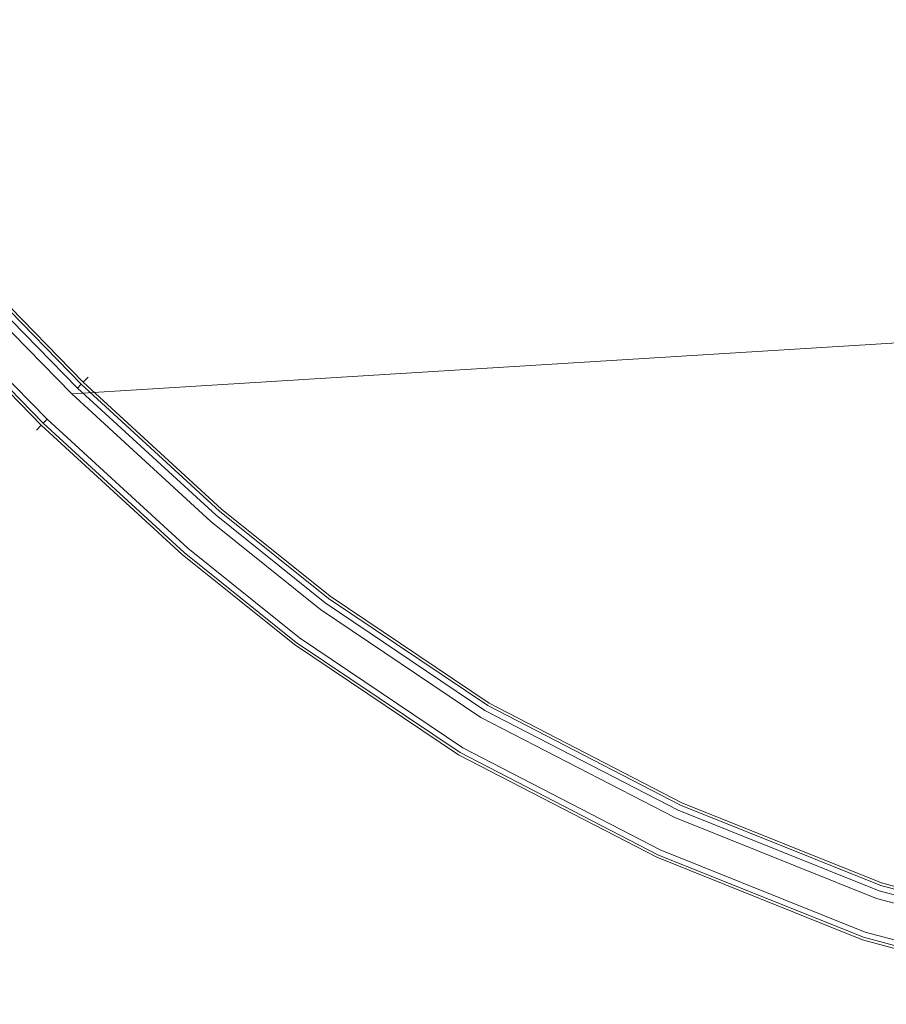
# Model space of a CAD drawing. Extents: x -892 to 0, y 0 to 448.
# Drawn here: x -846 to -776, y 50 to 130 of the extents above; entities that cross this region are included whole.
import ezdxf

# ---------------------------------------------------------------- set-up
doc = ezdxf.new("R2010")
doc.units = 0
doc.header["$LTSCALE"] = 500
doc.header["$MEASUREMENT"] = 0
doc.layers.add('CHROM', color=8, linetype='Continuous')
doc.layers.add('SPOD', color=7, linetype='Continuous')

msp = doc.modelspace()

# ---------------------------------------------------------------- linework, layer by layer
at = {"layer": 'CHROM', "lineweight": 0}
for points, invisible_edges in [([(-840.382, 100.931, 112.063), (-850.936, 111.744, 112.063), (-851.361, 111.36, 113.826), (-840.781, 100.519, 113.826)], 15), ([(-840.781, 100.519, 110.299), (-851.361, 111.36, 110.299), (-850.936, 111.744, 112.063), (-840.382, 100.931, 112.063)], 14), ([(-840.382, 100.931, 414.696), (-850.936, 111.744, 414.696), (-851.361, 111.36, 416.459), (-840.781, 100.519, 416.459)], 15), ([(-840.781, 100.519, 412.933), (-851.361, 111.36, 412.933), (-850.936, 111.744, 414.696), (-840.382, 100.931, 414.696)], 14), ([(-840.781, 100.519, 113.826), (-851.361, 111.36, 113.826), (-852.474, 110.355, 114.916), (-841.825, 99.443, 114.916)], 14), ([(-841.825, 99.443, 109.21), (-852.474, 110.355, 109.21), (-851.361, 111.36, 110.299), (-840.781, 100.519, 110.299)], 15), ([(-840.781, 100.519, 416.459), (-851.361, 111.36, 416.459), (-852.474, 110.355, 417.549), (-841.825, 99.443, 417.549)], 14), ([(-841.825, 99.443, 411.843), (-852.474, 110.355, 411.843), (-851.361, 111.36, 412.933), (-840.781, 100.519, 412.933)], 15), ([(-841.785, 99.485, 81.999), (-841.246, 100.042, 81.587), (-851.856, 110.916, 81.587), (-852.431, 110.395, 81.999)], 15), ([(-841.785, 99.485, 381.779), (-841.246, 100.042, 381.368), (-851.856, 110.916, 381.368), (-852.431, 110.395, 381.779)], 13), ([(-841.246, 100.042, 81.587), (-840.939, 100.358, 80.862), (-851.53, 111.211, 80.862), (-851.856, 110.916, 81.587)], 7), ([(-841.246, 100.042, 381.368), (-840.939, 100.358, 380.642), (-851.53, 111.211, 380.642), (-851.856, 110.916, 381.368)], 14), ([(-840.939, 100.358, 374.578), (-851.53, 111.211, 374.578), (-851.53, 111.211, 380.642), (-840.939, 100.358, 380.642)], 14), ([(-840.939, 100.358, 74.798), (-851.53, 111.211, 74.798), (-851.53, 111.211, 80.862), (-840.939, 100.358, 80.862)], 14), ([(-852.346, 110.472, 361.206), (-841.705, 99.567, 361.206), (-844.002, 97.196, 361.206), (-854.795, 108.257, 361.206)], 10), ([(-852.346, 110.472, 61.426), (-841.705, 99.567, 61.426), (-844.002, 97.196, 61.426), (-854.795, 108.257, 61.426)], 14), ([(-843.156, 98.069, 381.779), (-841.785, 99.485, 381.779), (-852.431, 110.395, 381.779), (-853.894, 109.072, 381.779)], 15), ([(-843.156, 98.069, 81.999), (-841.785, 99.485, 81.999), (-852.431, 110.395, 81.999), (-853.894, 109.072, 81.999)], 15), ([(-841.825, 99.443, 114.916), (-852.474, 110.355, 114.916), (-853.851, 109.112, 114.916), (-843.116, 98.112, 114.916)], 15), ([(-843.116, 98.112, 109.21), (-853.851, 109.112, 109.21), (-852.474, 110.355, 109.21), (-841.825, 99.443, 109.21)], 15), ([(-841.825, 99.443, 417.549), (-852.474, 110.355, 417.549), (-853.851, 109.112, 417.549), (-843.116, 98.112, 417.549)], 15), ([(-843.116, 98.112, 411.843), (-853.851, 109.112, 411.843), (-852.474, 110.355, 411.843), (-841.825, 99.443, 411.843)], 15), ([(-852.346, 110.472, 363.263), (-841.705, 99.567, 363.263), (-841.705, 99.567, 361.206), (-852.346, 110.472, 361.206)], 14), ([(-852.346, 110.472, 63.482), (-841.705, 99.567, 63.482), (-841.705, 99.567, 61.426), (-852.346, 110.472, 61.426)], 14), ([(-843.116, 98.112, 114.916), (-853.851, 109.112, 114.916), (-854.964, 108.107, 113.826), (-844.16, 97.035, 113.826)], 15), ([(-844.16, 97.035, 110.299), (-854.964, 108.107, 110.299), (-853.851, 109.112, 109.21), (-843.116, 98.112, 109.21)], 14), ([(-843.116, 98.112, 417.549), (-853.851, 109.112, 417.549), (-854.964, 108.107, 416.459), (-844.16, 97.035, 416.459)], 15), ([(-844.16, 97.035, 412.933), (-854.964, 108.107, 412.933), (-853.851, 109.112, 411.843), (-843.116, 98.112, 411.843)], 14), ([(-844.002, 97.196, 380.642), (-843.695, 97.512, 381.368), (-854.469, 108.552, 381.368), (-854.795, 108.257, 380.642)], 12), ([(-844.002, 97.196, 80.862), (-843.695, 97.512, 81.587), (-854.469, 108.552, 81.587), (-854.795, 108.257, 80.862)], 13), ([(-843.695, 97.512, 381.368), (-843.156, 98.069, 381.779), (-853.894, 109.072, 381.779), (-854.469, 108.552, 381.368)], 15), ([(-843.695, 97.512, 81.587), (-843.156, 98.069, 81.999), (-853.894, 109.072, 81.999), (-854.469, 108.552, 81.587)], 15), ([(-844.16, 97.035, 113.826), (-854.964, 108.107, 113.826), (-855.389, 107.723, 112.063), (-844.559, 96.623, 112.063)], 14), ([(-844.559, 96.623, 112.063), (-855.389, 107.723, 112.063), (-854.964, 108.107, 110.299), (-844.16, 97.035, 110.299)], 15), ([(-844.16, 97.035, 416.459), (-854.964, 108.107, 416.459), (-855.389, 107.723, 414.696), (-844.559, 96.623, 414.696)], 14), ([(-844.559, 96.623, 414.696), (-855.389, 107.723, 414.696), (-854.964, 108.107, 412.933), (-844.16, 97.035, 412.933)], 15), ([(-854.795, 108.257, 361.206), (-844.002, 97.196, 361.206), (-844.002, 97.196, 380.642), (-854.795, 108.257, 380.642)], 13), ([(-854.795, 108.257, 61.426), (-844.002, 97.196, 61.426), (-844.002, 97.196, 80.862), (-854.795, 108.257, 80.862)], 12), ([(-829.594, 90.252, 113.826), (-840.781, 100.519, 113.826), (-841.825, 99.443, 114.916), (-830.571, 89.114, 114.916)], 14), ([(-830.571, 89.114, 109.21), (-841.825, 99.443, 109.21), (-840.781, 100.519, 110.299), (-829.594, 90.252, 110.299)], 15), ([(-829.594, 90.252, 416.459), (-840.781, 100.519, 416.459), (-841.825, 99.443, 417.549), (-830.571, 89.114, 417.549)], 14), ([(-830.571, 89.114, 411.843), (-841.825, 99.443, 411.843), (-840.781, 100.519, 412.933), (-829.594, 90.252, 412.933)], 15), ([(-829.221, 90.687, 112.063), (-840.382, 100.931, 112.063), (-840.781, 100.519, 113.826), (-829.594, 90.252, 113.826)], 13), ([(-829.594, 90.252, 110.299), (-840.781, 100.519, 110.299), (-840.382, 100.931, 112.063), (-829.221, 90.687, 112.063)], 12), ([(-829.221, 90.687, 414.696), (-840.382, 100.931, 414.696), (-840.781, 100.519, 416.459), (-829.594, 90.252, 416.459)], 13), ([(-829.594, 90.252, 412.933), (-840.781, 100.519, 412.933), (-840.382, 100.931, 414.696), (-829.221, 90.687, 414.696)], 12), ([(-841.705, 99.567, 361.206), (-830.459, 89.247, 361.206), (-832.607, 86.739, 361.206), (-844.002, 97.196, 361.206)], 15), ([(-841.705, 99.567, 61.426), (-830.459, 89.247, 61.426), (-832.607, 86.739, 61.426), (-844.002, 97.196, 61.426)], 15), ([(-830.534, 89.16, 381.779), (-830.029, 89.748, 381.368), (-841.246, 100.042, 381.368), (-841.785, 99.485, 381.779)], 13), ([(-830.534, 89.16, 81.999), (-830.029, 89.748, 81.587), (-841.246, 100.042, 81.587), (-841.785, 99.485, 81.999)], 15), ([(-841.705, 99.567, 363.263), (-830.459, 89.247, 363.263), (-830.459, 89.247, 361.206), (-841.705, 99.567, 361.206)], 2), ([(-841.705, 99.567, 63.482), (-830.459, 89.247, 63.482), (-830.459, 89.247, 61.426), (-841.705, 99.567, 61.426)], 2), ([(-830.029, 89.748, 81.587), (-829.742, 90.083, 80.862), (-840.939, 100.358, 80.862), (-841.246, 100.042, 81.587)], 3), ([(-830.029, 89.748, 381.368), (-829.742, 90.083, 380.642), (-840.939, 100.358, 380.642), (-841.246, 100.042, 381.368)], 15), ([(-829.742, 90.083, 74.798), (-840.939, 100.358, 74.798), (-840.939, 100.358, 80.862), (-829.742, 90.083, 80.862)], 12), ([(-829.742, 90.083, 374.578), (-840.939, 100.358, 374.578), (-840.939, 100.358, 380.642), (-829.742, 90.083, 380.642)], 12), ([(-831.816, 87.662, 81.999), (-830.534, 89.16, 81.999), (-841.785, 99.485, 81.999), (-843.156, 98.069, 81.999)], 15), ([(-831.816, 87.662, 381.779), (-830.534, 89.16, 381.779), (-841.785, 99.485, 381.779), (-843.156, 98.069, 381.779)], 15), ([(-830.571, 89.114, 114.916), (-841.825, 99.443, 114.916), (-843.116, 98.112, 114.916), (-831.779, 87.707, 114.916)], 15), ([(-831.779, 87.707, 109.21), (-843.116, 98.112, 109.21), (-841.825, 99.443, 109.21), (-830.571, 89.114, 109.21)], 15), ([(-830.571, 89.114, 417.549), (-841.825, 99.443, 417.549), (-843.116, 98.112, 417.549), (-831.779, 87.707, 417.549)], 15), ([(-831.779, 87.707, 411.843), (-843.116, 98.112, 411.843), (-841.825, 99.443, 411.843), (-830.571, 89.114, 411.843)], 15), ([(-831.779, 87.707, 114.916), (-843.116, 98.112, 114.916), (-844.16, 97.035, 113.826), (-832.756, 86.569, 113.826)], 15), ([(-832.756, 86.569, 110.299), (-844.16, 97.035, 110.299), (-843.116, 98.112, 109.21), (-831.779, 87.707, 109.21)], 14), ([(-831.779, 87.707, 417.549), (-843.116, 98.112, 417.549), (-844.16, 97.035, 416.459), (-832.756, 86.569, 416.459)], 15), ([(-832.756, 86.569, 412.933), (-844.16, 97.035, 412.933), (-843.116, 98.112, 411.843), (-831.779, 87.707, 411.843)], 14), ([(-832.321, 87.073, 381.368), (-831.816, 87.662, 381.779), (-843.156, 98.069, 381.779), (-843.695, 97.512, 381.368)], 7), ([(-832.321, 87.073, 81.587), (-831.816, 87.662, 81.999), (-843.156, 98.069, 81.999), (-843.695, 97.512, 81.587)], 15), ([(-832.607, 86.739, 80.862), (-832.321, 87.073, 81.587), (-843.695, 97.512, 81.587), (-844.002, 97.196, 80.862)], 9), ([(-832.607, 86.739, 380.642), (-832.321, 87.073, 381.368), (-843.695, 97.512, 381.368), (-844.002, 97.196, 380.642)], 15), ([(-844.002, 97.196, 361.206), (-832.607, 86.739, 361.206), (-832.607, 86.739, 380.642), (-844.002, 97.196, 380.642)], 14), ([(-844.002, 97.196, 61.426), (-832.607, 86.739, 61.426), (-832.607, 86.739, 80.862), (-844.002, 97.196, 80.862)], 14), ([(-832.756, 86.569, 113.826), (-844.16, 97.035, 113.826), (-844.559, 96.623, 112.063), (-833.129, 86.134, 112.063)], 12), ([(-833.129, 86.134, 112.063), (-844.559, 96.623, 112.063), (-844.16, 97.035, 110.299), (-832.756, 86.569, 110.299)], 13), ([(-832.756, 86.569, 416.459), (-844.16, 97.035, 416.459), (-844.559, 96.623, 414.696), (-833.129, 86.134, 414.696)], 12), ([(-833.129, 86.134, 414.696), (-844.559, 96.623, 414.696), (-844.16, 97.035, 412.933), (-832.756, 86.569, 412.933)], 13), ([(-820.802, 83.197, 113.826), (-829.594, 90.252, 113.826), (-830.571, 89.114, 114.916), (-821.691, 81.989, 114.916)], 14), ([(-821.691, 81.989, 109.21), (-830.571, 89.114, 109.21), (-829.594, 90.252, 110.299), (-820.802, 83.197, 110.299)], 15), ([(-820.802, 83.197, 416.459), (-829.594, 90.252, 416.459), (-830.571, 89.114, 417.549), (-821.691, 81.989, 417.549)], 14), ([(-821.691, 81.989, 411.843), (-830.571, 89.114, 411.843), (-829.594, 90.252, 412.933), (-820.802, 83.197, 412.933)], 15), ([(-821.196, 82.662, 381.368), (-820.936, 83.017, 380.642), (-829.742, 90.083, 380.642), (-830.029, 89.748, 381.368)], 7), ([(-821.196, 82.662, 81.587), (-820.936, 83.017, 80.862), (-829.742, 90.083, 80.862), (-830.029, 89.748, 81.587)], 15), ([(-820.936, 83.017, 74.798), (-829.742, 90.083, 74.798), (-829.742, 90.083, 80.862), (-820.936, 83.017, 80.862)], 14), ([(-820.936, 83.017, 374.578), (-829.742, 90.083, 374.578), (-829.742, 90.083, 380.642), (-820.936, 83.017, 380.642)], 14), ([(-820.462, 83.659, 112.063), (-829.221, 90.687, 112.063), (-829.594, 90.252, 113.826), (-820.802, 83.197, 113.826)], 15), ([(-820.802, 83.197, 110.299), (-829.594, 90.252, 110.299), (-829.221, 90.687, 112.063), (-820.462, 83.659, 112.063)], 14), ([(-820.462, 83.659, 414.696), (-829.221, 90.687, 414.696), (-829.594, 90.252, 416.459), (-820.802, 83.197, 416.459)], 15), ([(-820.802, 83.197, 412.933), (-829.594, 90.252, 412.933), (-829.221, 90.687, 414.696), (-820.462, 83.659, 414.696)], 14), ([(-830.459, 89.247, 361.206), (-821.588, 82.13, 361.206), (-823.543, 79.467, 361.206), (-832.607, 86.739, 361.206)], 14), ([(-830.459, 89.247, 61.426), (-821.588, 82.13, 61.426), (-823.543, 79.467, 61.426), (-832.607, 86.739, 61.426)], 11), ([(-821.656, 82.037, 81.999), (-821.196, 82.662, 81.587), (-830.029, 89.748, 81.587), (-830.534, 89.16, 81.999)], 13), ([(-821.656, 82.037, 381.779), (-821.196, 82.662, 381.368), (-830.029, 89.748, 381.368), (-830.534, 89.16, 381.779)], 15), ([(-830.459, 89.247, 363.263), (-821.588, 82.13, 363.263), (-821.588, 82.13, 361.206), (-830.459, 89.247, 361.206)], 14), ([(-830.459, 89.247, 63.482), (-821.588, 82.13, 63.482), (-821.588, 82.13, 61.426), (-830.459, 89.247, 61.426)], 10), ([(-822.824, 80.447, 81.999), (-821.656, 82.037, 81.999), (-830.534, 89.16, 81.999), (-831.816, 87.662, 81.999)], 15), ([(-822.824, 80.447, 381.779), (-821.656, 82.037, 381.779), (-830.534, 89.16, 381.779), (-831.816, 87.662, 381.779)], 15), ([(-821.691, 81.989, 114.916), (-830.571, 89.114, 114.916), (-831.779, 87.707, 114.916), (-822.789, 80.495, 114.916)], 15), ([(-822.789, 80.495, 109.21), (-831.779, 87.707, 109.21), (-830.571, 89.114, 109.21), (-821.691, 81.989, 109.21)], 15), ([(-821.691, 81.989, 417.549), (-830.571, 89.114, 417.549), (-831.779, 87.707, 417.549), (-822.789, 80.495, 417.549)], 15), ([(-822.789, 80.495, 411.843), (-831.779, 87.707, 411.843), (-830.571, 89.114, 411.843), (-821.691, 81.989, 411.843)], 15), ([(-822.789, 80.495, 114.916), (-831.779, 87.707, 114.916), (-832.756, 86.569, 113.826), (-823.678, 79.287, 113.826)], 15), ([(-823.678, 79.287, 110.299), (-832.756, 86.569, 110.299), (-831.779, 87.707, 109.21), (-822.789, 80.495, 109.21)], 14), ([(-822.789, 80.495, 417.549), (-831.779, 87.707, 417.549), (-832.756, 86.569, 416.459), (-823.678, 79.287, 416.459)], 15), ([(-823.678, 79.287, 412.933), (-832.756, 86.569, 412.933), (-831.779, 87.707, 411.843), (-822.789, 80.495, 411.843)], 14), ([(-823.283, 79.822, 81.587), (-822.824, 80.447, 81.999), (-831.816, 87.662, 81.999), (-832.321, 87.073, 81.587)], 7), ([(-823.283, 79.822, 381.368), (-822.824, 80.447, 381.779), (-831.816, 87.662, 381.779), (-832.321, 87.073, 381.368)], 15), ([(-823.543, 79.467, 380.642), (-823.283, 79.822, 381.368), (-832.321, 87.073, 381.368), (-832.607, 86.739, 380.642)], 13), ([(-823.543, 79.467, 80.862), (-823.283, 79.822, 81.587), (-832.321, 87.073, 81.587), (-832.607, 86.739, 80.862)], 15), ([(-823.678, 79.287, 113.826), (-832.756, 86.569, 113.826), (-833.129, 86.134, 112.063), (-824.018, 78.825, 112.063)], 14), ([(-824.018, 78.825, 112.063), (-833.129, 86.134, 112.063), (-832.756, 86.569, 110.299), (-823.678, 79.287, 110.299)], 15), ([(-823.678, 79.287, 416.459), (-832.756, 86.569, 416.459), (-833.129, 86.134, 414.696), (-824.018, 78.825, 414.696)], 14), ([(-824.018, 78.825, 414.696), (-833.129, 86.134, 414.696), (-832.756, 86.569, 412.933), (-823.678, 79.287, 412.933)], 15), ([(-832.607, 86.739, 361.206), (-823.543, 79.467, 361.206), (-823.543, 79.467, 380.642), (-832.607, 86.739, 380.642)], 14), ([(-832.607, 86.739, 61.426), (-823.543, 79.467, 61.426), (-823.543, 79.467, 80.862), (-832.607, 86.739, 80.862)], 15), ([(-807.641, 75.029, 112.063), (-820.462, 83.659, 112.063), (-820.802, 83.197, 113.826), (-807.933, 74.536, 113.826)], 15), ([(-807.933, 74.536, 110.299), (-820.802, 83.197, 110.299), (-820.462, 83.659, 112.063), (-807.641, 75.029, 112.063)], 14), ([(-807.641, 75.029, 414.696), (-820.462, 83.659, 414.696), (-820.802, 83.197, 416.459), (-807.933, 74.536, 416.459)], 15), ([(-807.933, 74.536, 412.933), (-820.802, 83.197, 412.933), (-820.462, 83.659, 414.696), (-807.641, 75.029, 414.696)], 14), ([(-807.933, 74.536, 113.826), (-820.802, 83.197, 113.826), (-821.691, 81.989, 114.916), (-808.697, 73.245, 114.916)], 14), ([(-808.697, 73.245, 109.21), (-821.691, 81.989, 109.21), (-820.802, 83.197, 110.299), (-807.933, 74.536, 110.299)], 15), ([(-807.933, 74.536, 416.459), (-820.802, 83.197, 416.459), (-821.691, 81.989, 417.549), (-808.697, 73.245, 417.549)], 14), ([(-808.697, 73.245, 411.843), (-821.691, 81.989, 411.843), (-820.802, 83.197, 412.933), (-807.933, 74.536, 412.933)], 15), ([(-808.272, 73.966, 81.587), (-808.048, 74.346, 80.862), (-820.936, 83.017, 80.862), (-821.196, 82.662, 81.587)], 7), ([(-808.272, 73.966, 381.368), (-808.048, 74.346, 380.642), (-820.936, 83.017, 380.642), (-821.196, 82.662, 381.368)], 7), ([(-808.048, 74.346, 374.578), (-820.936, 83.017, 374.578), (-820.936, 83.017, 380.642), (-808.048, 74.346, 380.642)], 14), ([(-808.048, 74.346, 74.798), (-820.936, 83.017, 74.798), (-820.936, 83.017, 80.862), (-808.048, 74.346, 80.862)], 14), ([(-821.588, 82.13, 361.206), (-808.608, 73.396, 361.206), (-810.291, 70.55, 361.206), (-823.543, 79.467, 361.206)], 15), ([(-821.588, 82.13, 61.426), (-808.608, 73.396, 61.426), (-810.291, 70.55, 61.426), (-823.543, 79.467, 61.426)], 15), ([(-808.666, 73.299, 81.999), (-808.272, 73.966, 81.587), (-821.196, 82.662, 81.587), (-821.656, 82.037, 81.999)], 15), ([(-808.666, 73.299, 381.779), (-808.272, 73.966, 381.368), (-821.196, 82.662, 381.368), (-821.656, 82.037, 381.779)], 15), ([(-821.588, 82.13, 63.482), (-808.608, 73.396, 63.482), (-808.608, 73.396, 61.426), (-821.588, 82.13, 61.426)], 10), ([(-821.588, 82.13, 363.263), (-808.608, 73.396, 363.263), (-808.608, 73.396, 361.206), (-821.588, 82.13, 361.206)], 10), ([(-809.672, 71.596, 381.779), (-808.666, 73.299, 381.779), (-821.656, 82.037, 381.779), (-822.824, 80.447, 381.779)], 15), ([(-809.672, 71.596, 81.999), (-808.666, 73.299, 81.999), (-821.656, 82.037, 81.999), (-822.824, 80.447, 81.999)], 15), ([(-808.697, 73.245, 114.916), (-821.691, 81.989, 114.916), (-822.789, 80.495, 114.916), (-809.642, 71.65, 114.916)], 15), ([(-809.642, 71.65, 109.21), (-822.789, 80.495, 109.21), (-821.691, 81.989, 109.21), (-808.697, 73.245, 109.21)], 15), ([(-808.697, 73.245, 417.549), (-821.691, 81.989, 417.549), (-822.789, 80.495, 417.549), (-809.642, 71.65, 417.549)], 15), ([(-809.642, 71.65, 411.843), (-822.789, 80.495, 411.843), (-821.691, 81.989, 411.843), (-808.697, 73.245, 411.843)], 15), ([(-809.642, 71.65, 114.916), (-822.789, 80.495, 114.916), (-823.678, 79.287, 113.826), (-810.406, 70.359, 113.826)], 15), ([(-810.406, 70.359, 110.299), (-823.678, 79.287, 110.299), (-822.789, 80.495, 109.21), (-809.642, 71.65, 109.21)], 14), ([(-809.642, 71.65, 417.549), (-822.789, 80.495, 417.549), (-823.678, 79.287, 416.459), (-810.406, 70.359, 416.459)], 15), ([(-810.406, 70.359, 412.933), (-823.678, 79.287, 412.933), (-822.789, 80.495, 411.843), (-809.642, 71.65, 411.843)], 14), ([(-810.291, 70.55, 380.642), (-810.067, 70.929, 381.368), (-823.283, 79.822, 381.368), (-823.543, 79.467, 380.642)], 13), ([(-810.291, 70.55, 80.862), (-810.067, 70.929, 81.587), (-823.283, 79.822, 81.587), (-823.543, 79.467, 80.862)], 15), ([(-810.067, 70.929, 81.587), (-809.672, 71.596, 81.999), (-822.824, 80.447, 81.999), (-823.283, 79.822, 81.587)], 7), ([(-810.067, 70.929, 381.368), (-809.672, 71.596, 381.779), (-822.824, 80.447, 381.779), (-823.283, 79.822, 381.368)], 15), ([(-810.406, 70.359, 113.826), (-823.678, 79.287, 113.826), (-824.018, 78.825, 112.063), (-810.698, 69.866, 112.063)], 14), ([(-810.698, 69.866, 112.063), (-824.018, 78.825, 112.063), (-823.678, 79.287, 110.299), (-810.406, 70.359, 110.299)], 15), ([(-810.406, 70.359, 416.459), (-823.678, 79.287, 416.459), (-824.018, 78.825, 414.696), (-810.698, 69.866, 414.696)], 14), ([(-810.698, 69.866, 414.696), (-824.018, 78.825, 414.696), (-823.678, 79.287, 412.933), (-810.406, 70.359, 412.933)], 15), ([(-823.543, 79.467, 61.426), (-810.291, 70.55, 61.426), (-810.291, 70.55, 80.862), (-823.543, 79.467, 80.862)], 14), ([(-823.543, 79.467, 361.206), (-810.291, 70.55, 361.206), (-810.291, 70.55, 380.642), (-823.543, 79.467, 380.642)], 14), ([(-792.122, 67.014, 112.063), (-807.641, 75.029, 112.063), (-807.933, 74.536, 113.826), (-792.361, 66.493, 113.826)], 15), ([(-792.361, 66.493, 110.299), (-807.933, 74.536, 110.299), (-807.641, 75.029, 112.063), (-792.122, 67.014, 112.063)], 14), ([(-792.122, 67.014, 414.696), (-807.641, 75.029, 414.696), (-807.933, 74.536, 416.459), (-792.361, 66.493, 416.459)], 15), ([(-792.361, 66.493, 412.933), (-807.933, 74.536, 412.933), (-807.641, 75.029, 414.696), (-792.122, 67.014, 414.696)], 14), ([(-792.361, 66.493, 113.826), (-807.933, 74.536, 113.826), (-808.697, 73.245, 114.916), (-792.985, 65.129, 114.916)], 14), ([(-792.985, 65.129, 109.21), (-808.697, 73.245, 109.21), (-807.933, 74.536, 110.299), (-792.361, 66.493, 110.299)], 15), ([(-792.361, 66.493, 416.459), (-807.933, 74.536, 416.459), (-808.697, 73.245, 417.549), (-792.985, 65.129, 417.549)], 14), ([(-792.985, 65.129, 411.843), (-808.697, 73.245, 411.843), (-807.933, 74.536, 412.933), (-792.361, 66.493, 412.933)], 15), ([(-792.638, 65.89, 381.368), (-792.455, 66.29, 380.642), (-808.048, 74.346, 380.642), (-808.272, 73.966, 381.368)], 15), ([(-792.638, 65.89, 81.587), (-792.455, 66.29, 80.862), (-808.048, 74.346, 80.862), (-808.272, 73.966, 81.587)], 15), ([(-792.455, 66.29, 374.578), (-808.048, 74.346, 374.578), (-808.048, 74.346, 380.642), (-792.455, 66.29, 380.642)], 14), ([(-792.455, 66.29, 74.798), (-808.048, 74.346, 74.798), (-808.048, 74.346, 80.862), (-792.455, 66.29, 80.862)], 14), ([(-808.608, 73.396, 361.206), (-792.913, 65.288, 361.206), (-794.286, 62.282, 361.206), (-810.291, 70.55, 361.206)], 10), ([(-808.608, 73.396, 61.426), (-792.913, 65.288, 61.426), (-794.286, 62.282, 61.426), (-810.291, 70.55, 61.426)], 14), ([(-793.78, 63.388, 381.779), (-792.961, 65.185, 381.779), (-808.666, 73.299, 381.779), (-809.672, 71.596, 381.779)], 15), ([(-793.78, 63.388, 81.999), (-792.961, 65.185, 81.999), (-808.666, 73.299, 81.999), (-809.672, 71.596, 81.999)], 15), ([(-792.961, 65.185, 381.779), (-792.638, 65.89, 381.368), (-808.272, 73.966, 381.368), (-808.666, 73.299, 381.779)], 13), ([(-792.961, 65.185, 81.999), (-792.638, 65.89, 81.587), (-808.272, 73.966, 81.587), (-808.666, 73.299, 81.999)], 13), ([(-808.608, 73.396, 363.263), (-792.913, 65.288, 363.263), (-792.913, 65.288, 361.206), (-808.608, 73.396, 361.206)], 14), ([(-808.608, 73.396, 63.482), (-792.913, 65.288, 63.482), (-792.913, 65.288, 61.426), (-808.608, 73.396, 61.426)], 14), ([(-792.985, 65.129, 114.916), (-808.697, 73.245, 114.916), (-809.642, 71.65, 114.916), (-793.756, 63.444, 114.916)], 15), ([(-793.756, 63.444, 109.21), (-809.642, 71.65, 109.21), (-808.697, 73.245, 109.21), (-792.985, 65.129, 109.21)], 15), ([(-792.985, 65.129, 417.549), (-808.697, 73.245, 417.549), (-809.642, 71.65, 417.549), (-793.756, 63.444, 417.549)], 15), ([(-793.756, 63.444, 411.843), (-809.642, 71.65, 411.843), (-808.697, 73.245, 411.843), (-792.985, 65.129, 411.843)], 15), ([(-793.756, 63.444, 114.916), (-809.642, 71.65, 114.916), (-810.406, 70.359, 113.826), (-794.38, 62.08, 113.826)], 15), ([(-794.38, 62.08, 110.299), (-810.406, 70.359, 110.299), (-809.642, 71.65, 109.21), (-793.756, 63.444, 109.21)], 14), ([(-793.756, 63.444, 417.549), (-809.642, 71.65, 417.549), (-810.406, 70.359, 416.459), (-794.38, 62.08, 416.459)], 15), ([(-794.38, 62.08, 412.933), (-810.406, 70.359, 412.933), (-809.642, 71.65, 411.843), (-793.756, 63.444, 411.843)], 14), ([(-794.286, 62.282, 80.862), (-794.103, 62.682, 81.587), (-810.067, 70.929, 81.587), (-810.291, 70.55, 80.862)], 15), ([(-794.286, 62.282, 380.642), (-794.103, 62.682, 381.368), (-810.067, 70.929, 381.368), (-810.291, 70.55, 380.642)], 15), ([(-794.103, 62.682, 381.368), (-793.78, 63.388, 381.779), (-809.672, 71.596, 381.779), (-810.067, 70.929, 381.368)], 7), ([(-794.103, 62.682, 81.587), (-793.78, 63.388, 81.999), (-809.672, 71.596, 81.999), (-810.067, 70.929, 81.587)], 7), ([(-794.38, 62.08, 113.826), (-810.406, 70.359, 113.826), (-810.698, 69.866, 112.063), (-794.619, 61.559, 112.063)], 14), ([(-794.619, 61.559, 112.063), (-810.698, 69.866, 112.063), (-810.406, 70.359, 110.299), (-794.38, 62.08, 110.299)], 15), ([(-794.38, 62.08, 416.459), (-810.406, 70.359, 416.459), (-810.698, 69.866, 414.696), (-794.619, 61.559, 414.696)], 14), ([(-794.619, 61.559, 414.696), (-810.698, 69.866, 414.696), (-810.406, 70.359, 412.933), (-794.38, 62.08, 412.933)], 15), ([(-810.291, 70.55, 61.426), (-794.286, 62.282, 61.426), (-794.286, 62.282, 80.862), (-810.291, 70.55, 80.862)], 14), ([(-810.291, 70.55, 361.206), (-794.286, 62.282, 361.206), (-794.286, 62.282, 380.642), (-810.291, 70.55, 380.642)], 15), ([(-776.004, 60.546, 112.063), (-792.122, 67.014, 112.063), (-792.361, 66.493, 113.826), (-776.185, 60.002, 113.826)], 15), ([(-776.185, 60.002, 110.299), (-792.361, 66.493, 110.299), (-792.122, 67.014, 112.063), (-776.004, 60.546, 112.063)], 14), ([(-776.004, 60.546, 414.696), (-792.122, 67.014, 414.696), (-792.361, 66.493, 416.459), (-776.185, 60.002, 416.459)], 15), ([(-776.185, 60.002, 412.933), (-792.361, 66.493, 412.933), (-792.122, 67.014, 414.696), (-776.004, 60.546, 414.696)], 14), ([(-776.185, 60.002, 113.826), (-792.361, 66.493, 113.826), (-792.985, 65.129, 114.916), (-776.66, 58.579, 114.916)], 14), ([(-776.66, 58.579, 109.21), (-792.985, 65.129, 109.21), (-792.361, 66.493, 110.299), (-776.185, 60.002, 110.299)], 15), ([(-776.185, 60.002, 416.459), (-792.361, 66.493, 416.459), (-792.985, 65.129, 417.549), (-776.66, 58.579, 417.549)], 14), ([(-776.66, 58.579, 411.843), (-792.985, 65.129, 411.843), (-792.361, 66.493, 412.933), (-776.185, 60.002, 412.933)], 15), ([(-776.397, 59.373, 381.368), (-776.257, 59.791, 380.642), (-792.455, 66.29, 380.642), (-792.638, 65.89, 381.368)], 7), ([(-776.397, 59.373, 81.587), (-776.257, 59.791, 80.862), (-792.455, 66.29, 80.862), (-792.638, 65.89, 81.587)], 15), ([(-776.257, 59.791, 74.798), (-792.455, 66.29, 74.798), (-792.455, 66.29, 80.862), (-776.257, 59.791, 80.862)], 14), ([(-776.257, 59.791, 374.578), (-792.455, 66.29, 374.578), (-792.455, 66.29, 380.642), (-776.257, 59.791, 380.642)], 14), ([(-776.641, 58.638, 81.999), (-776.397, 59.373, 81.587), (-792.638, 65.89, 81.587), (-792.961, 65.185, 81.999)], 13), ([(-776.641, 58.638, 381.779), (-776.397, 59.373, 381.368), (-792.638, 65.89, 381.368), (-792.961, 65.185, 381.779)], 15), ([(-792.913, 65.288, 61.426), (-776.605, 58.746, 61.426), (-777.651, 55.608, 61.426), (-794.286, 62.282, 61.426)], 14), ([(-792.913, 65.288, 361.206), (-776.605, 58.746, 361.206), (-777.651, 55.608, 361.206), (-794.286, 62.282, 361.206)], 11), ([(-777.267, 56.762, 81.999), (-776.641, 58.638, 81.999), (-792.961, 65.185, 81.999), (-793.78, 63.388, 81.999)], 15), ([(-777.267, 56.762, 381.779), (-776.641, 58.638, 381.779), (-792.961, 65.185, 381.779), (-793.78, 63.388, 381.779)], 15), ([(-776.66, 58.579, 114.916), (-792.985, 65.129, 114.916), (-793.756, 63.444, 114.916), (-777.248, 56.821, 114.916)], 15), ([(-777.248, 56.821, 109.21), (-793.756, 63.444, 109.21), (-792.985, 65.129, 109.21), (-776.66, 58.579, 109.21)], 15), ([(-776.66, 58.579, 417.549), (-792.985, 65.129, 417.549), (-793.756, 63.444, 417.549), (-777.248, 56.821, 417.549)], 15), ([(-777.248, 56.821, 411.843), (-793.756, 63.444, 411.843), (-792.985, 65.129, 411.843), (-776.66, 58.579, 411.843)], 15), ([(-792.913, 65.288, 363.263), (-776.605, 58.746, 363.263), (-776.605, 58.746, 361.206), (-792.913, 65.288, 361.206)], 10), ([(-792.913, 65.288, 63.482), (-776.605, 58.746, 63.482), (-776.605, 58.746, 61.426), (-792.913, 65.288, 61.426)], 14), ([(-777.248, 56.821, 114.916), (-793.756, 63.444, 114.916), (-794.38, 62.08, 113.826), (-777.723, 55.398, 113.826)], 15), ([(-777.723, 55.398, 110.299), (-794.38, 62.08, 110.299), (-793.756, 63.444, 109.21), (-777.248, 56.821, 109.21)], 14), ([(-777.248, 56.821, 417.549), (-793.756, 63.444, 417.549), (-794.38, 62.08, 416.459), (-777.723, 55.398, 416.459)], 15), ([(-777.723, 55.398, 412.933), (-794.38, 62.08, 412.933), (-793.756, 63.444, 411.843), (-777.248, 56.821, 411.843)], 14), ([(-777.512, 56.026, 81.587), (-777.267, 56.762, 81.999), (-793.78, 63.388, 81.999), (-794.103, 62.682, 81.587)], 7), ([(-777.512, 56.026, 381.368), (-777.267, 56.762, 381.779), (-793.78, 63.388, 381.779), (-794.103, 62.682, 381.368)], 7), ([(-777.651, 55.608, 380.642), (-777.512, 56.026, 381.368), (-794.103, 62.682, 381.368), (-794.286, 62.282, 380.642)], 15), ([(-777.651, 55.608, 80.862), (-777.512, 56.026, 81.587), (-794.103, 62.682, 81.587), (-794.286, 62.282, 80.862)], 15), ([(-794.286, 62.282, 61.426), (-777.651, 55.608, 61.426), (-777.651, 55.608, 80.862), (-794.286, 62.282, 80.862)], 14), ([(-794.286, 62.282, 361.206), (-777.651, 55.608, 361.206), (-777.651, 55.608, 380.642), (-794.286, 62.282, 380.642)], 15), ([(-777.723, 55.398, 113.826), (-794.38, 62.08, 113.826), (-794.619, 61.559, 112.063), (-777.904, 54.854, 112.063)], 14), ([(-777.904, 54.854, 112.063), (-794.619, 61.559, 112.063), (-794.38, 62.08, 110.299), (-777.723, 55.398, 110.299)], 15), ([(-777.723, 55.398, 416.459), (-794.38, 62.08, 416.459), (-794.619, 61.559, 414.696), (-777.904, 54.854, 414.696)], 14), ([(-777.904, 54.854, 414.696), (-794.619, 61.559, 414.696), (-794.38, 62.08, 412.933), (-777.723, 55.398, 412.933)], 15), ([(-759.284, 56.046, 112.063), (-776.004, 60.546, 112.063), (-776.185, 60.002, 113.826), (-759.407, 55.486, 113.826)], 15), ([(-759.407, 55.486, 110.299), (-776.185, 60.002, 110.299), (-776.004, 60.546, 112.063), (-759.284, 56.046, 112.063)], 14), ([(-759.284, 56.046, 414.696), (-776.004, 60.546, 414.696), (-776.185, 60.002, 416.459), (-759.407, 55.486, 416.459)], 15), ([(-759.407, 55.486, 412.933), (-776.185, 60.002, 412.933), (-776.004, 60.546, 414.696), (-759.284, 56.046, 414.696)], 14), ([(-759.407, 55.486, 113.826), (-776.185, 60.002, 113.826), (-776.66, 58.579, 114.916), (-759.728, 54.021, 114.916)], 14), ([(-759.728, 54.021, 109.21), (-776.66, 58.579, 109.21), (-776.185, 60.002, 110.299), (-759.407, 55.486, 110.299)], 15), ([(-759.407, 55.486, 416.459), (-776.185, 60.002, 416.459), (-776.66, 58.579, 417.549), (-759.728, 54.021, 417.549)], 14), ([(-759.728, 54.021, 411.843), (-776.66, 58.579, 411.843), (-776.185, 60.002, 412.933), (-759.407, 55.486, 412.933)], 15), ([(-759.549, 54.837, 381.368), (-759.455, 55.267, 380.642), (-776.257, 59.791, 380.642), (-776.397, 59.373, 381.368)], 7), ([(-759.549, 54.837, 81.587), (-759.455, 55.267, 80.862), (-776.257, 59.791, 80.862), (-776.397, 59.373, 81.587)], 7), ([(-759.455, 55.267, 374.578), (-776.257, 59.791, 374.578), (-776.257, 59.791, 380.642), (-759.455, 55.267, 380.642)], 14), ([(-759.455, 55.267, 74.798), (-776.257, 59.791, 74.798), (-776.257, 59.791, 80.862), (-759.455, 55.267, 80.862)], 14), ([(-759.715, 54.08, 381.779), (-759.549, 54.837, 381.368), (-776.397, 59.373, 381.368), (-776.641, 58.638, 381.779)], 15), ([(-759.715, 54.08, 81.999), (-759.549, 54.837, 81.587), (-776.397, 59.373, 81.587), (-776.641, 58.638, 81.999)], 15), ([(-776.605, 58.746, 361.206), (-759.691, 54.192, 361.206), (-760.397, 50.962, 361.206), (-777.651, 55.608, 361.206)], 10), ([(-776.605, 58.746, 61.426), (-759.691, 54.192, 61.426), (-760.397, 50.962, 61.426), (-777.651, 55.608, 61.426)], 11), ([(-760.137, 52.151, 81.999), (-759.715, 54.08, 81.999), (-776.641, 58.638, 81.999), (-777.267, 56.762, 81.999)], 15), ([(-760.137, 52.151, 381.779), (-759.715, 54.08, 381.779), (-776.641, 58.638, 381.779), (-777.267, 56.762, 381.779)], 15), ([(-759.728, 54.021, 114.916), (-776.66, 58.579, 114.916), (-777.248, 56.821, 114.916), (-760.124, 52.209, 114.916)], 15), ([(-760.124, 52.209, 109.21), (-777.248, 56.821, 109.21), (-776.66, 58.579, 109.21), (-759.728, 54.021, 109.21)], 15), ([(-759.728, 54.021, 417.549), (-776.66, 58.579, 417.549), (-777.248, 56.821, 417.549), (-760.124, 52.209, 417.549)], 15), ([(-760.124, 52.209, 411.843), (-777.248, 56.821, 411.843), (-776.66, 58.579, 411.843), (-759.728, 54.021, 411.843)], 15), ([(-776.605, 58.746, 63.482), (-759.691, 54.192, 63.482), (-759.691, 54.192, 61.426), (-776.605, 58.746, 61.426)], 10), ([(-776.605, 58.746, 363.263), (-759.691, 54.192, 363.263), (-759.691, 54.192, 361.206), (-776.605, 58.746, 361.206)], 14), ([(-760.124, 52.209, 114.916), (-777.248, 56.821, 114.916), (-777.723, 55.398, 113.826), (-760.445, 50.744, 113.826)], 15), ([(-760.445, 50.744, 110.299), (-777.723, 55.398, 110.299), (-777.248, 56.821, 109.21), (-760.124, 52.209, 109.21)], 14), ([(-760.124, 52.209, 417.549), (-777.248, 56.821, 417.549), (-777.723, 55.398, 416.459), (-760.445, 50.744, 416.459)], 15), ([(-760.445, 50.744, 412.933), (-777.723, 55.398, 412.933), (-777.248, 56.821, 411.843), (-760.124, 52.209, 411.843)], 14), ([(-760.303, 51.393, 381.368), (-760.137, 52.151, 381.779), (-777.267, 56.762, 381.779), (-777.512, 56.026, 381.368)], 15), ([(-760.303, 51.393, 81.587), (-760.137, 52.151, 81.999), (-777.267, 56.762, 81.999), (-777.512, 56.026, 81.587)], 15), ([(-760.397, 50.962, 380.642), (-760.303, 51.393, 381.368), (-777.512, 56.026, 381.368), (-777.651, 55.608, 380.642)], 13), ([(-760.397, 50.962, 80.862), (-760.303, 51.393, 81.587), (-777.512, 56.026, 81.587), (-777.651, 55.608, 80.862)], 13), ([(-760.445, 50.744, 113.826), (-777.723, 55.398, 113.826), (-777.904, 54.854, 112.063), (-760.568, 50.185, 112.063)], 14), ([(-760.568, 50.185, 112.063), (-777.904, 54.854, 112.063), (-777.723, 55.398, 110.299), (-760.445, 50.744, 110.299)], 15), ([(-760.445, 50.744, 416.459), (-777.723, 55.398, 416.459), (-777.904, 54.854, 414.696), (-760.568, 50.185, 414.696)], 14), ([(-760.568, 50.185, 414.696), (-777.904, 54.854, 414.696), (-777.723, 55.398, 412.933), (-760.445, 50.744, 412.933)], 15), ([(-777.651, 55.608, 361.206), (-760.397, 50.962, 361.206), (-760.397, 50.962, 380.642), (-777.651, 55.608, 380.642)], 15), ([(-777.651, 55.608, 61.426), (-760.397, 50.962, 61.426), (-760.397, 50.962, 80.862), (-777.651, 55.608, 80.862)], 15)]:
    msp.add_3dface(points, dxfattribs=dict(at, invisible_edges=invisible_edges))
at = {"layer": 'SPOD', "lineweight": 0}
for points, invisible_edges in [([(-841.705, 99.567, 363.263), (-887.555, 190.237, 363.263), (-808.169, 321.333, 363.263), (-550.725, 396.039, 363.263)], 15), ([(-841.705, 99.567, 63.482), (-887.555, 190.237, 63.482), (-808.169, 321.333, 63.482), (-550.725, 396.039, 63.482)], 15), ([(-841.705, 99.567, 63.482), (-550.725, 396.039, 63.482), (-548.97, 395.995, 63.482), (-460.122, 123.109, 63.482)], 5), ([(-841.705, 99.567, 363.263), (-550.725, 396.039, 363.263), (-548.97, 395.995, 363.263), (-460.122, 123.109, 363.263)], 5), ([(-775.614, 351.997, 374.578), (-791.846, 336.591, 374.578), (-651.021, 63.156, 374.578), (-775.614, 351.997, 374.578)], 14), ([(-775.614, 351.997, 74.798), (-791.846, 336.591, 74.798), (-651.021, 63.156, 74.798), (-775.614, 351.997, 74.798)], 14), ([(-791.846, 336.591, 374.578), (-807.356, 320.592, 374.578), (-651.021, 63.156, 374.578), (-791.846, 336.591, 374.578)], 14), ([(-791.846, 336.591, 74.798), (-807.356, 320.592, 74.798), (-651.021, 63.156, 74.798), (-791.846, 336.591, 74.798)], 14), ([(-826.68, 298.001, 74.798), (-668.796, 59.109, 74.798), (-651.021, 63.156, 74.798), (-807.356, 320.592, 74.798)], 5), ([(-826.68, 298.001, 374.578), (-668.796, 59.109, 374.578), (-651.021, 63.156, 374.578), (-807.356, 320.592, 374.578)], 5), ([(-826.68, 298.001, 74.798), (-844.792, 274.46, 74.798), (-724.872, 51.486, 74.798), (-707.338, 52.286, 74.798)], 10), ([(-844.792, 274.46, 374.578), (-742.302, 52.353, 374.578), (-724.872, 51.486, 374.578), (-826.68, 298.001, 374.578)], 5), ([(-826.68, 298.001, 374.578), (-686.655, 55.595, 374.578), (-668.796, 59.109, 374.578), (-826.68, 298.001, 374.578)], 13), ([(-826.68, 298.001, 374.578), (-707.338, 52.286, 374.578), (-686.655, 55.595, 374.578), (-826.68, 298.001, 374.578)], 13), ([(-826.68, 298.001, 374.578), (-724.872, 51.486, 374.578), (-707.338, 52.286, 374.578), (-826.68, 298.001, 374.578)], 13), ([(-826.68, 298.001, 74.798), (-686.655, 55.595, 74.798), (-668.796, 59.109, 74.798), (-826.68, 298.001, 74.798)], 13), ([(-826.68, 298.001, 74.798), (-707.338, 52.286, 74.798), (-686.655, 55.595, 74.798), (-826.68, 298.001, 74.798)], 13), ([(-844.792, 274.46, 74.798), (-861.163, 249.646, 74.798), (-792.455, 66.29, 74.798), (-776.257, 59.791, 74.798)], 10), ([(-844.792, 274.46, 374.578), (-861.163, 249.646, 374.578), (-792.455, 66.29, 374.578), (-776.257, 59.791, 374.578)], 10), ([(-844.792, 274.46, 374.578), (-759.455, 55.267, 374.578), (-742.302, 52.353, 374.578), (-844.792, 274.46, 374.578)], 13), ([(-844.792, 274.46, 374.578), (-776.257, 59.791, 374.578), (-759.455, 55.267, 374.578), (-844.792, 274.46, 374.578)], 13), ([(-844.792, 274.46, 74.798), (-742.302, 52.353, 74.798), (-724.872, 51.486, 74.798), (-844.792, 274.46, 74.798)], 13), ([(-844.792, 274.46, 74.798), (-759.455, 55.267, 74.798), (-742.302, 52.353, 74.798), (-844.792, 274.46, 74.798)], 13), ([(-844.792, 274.46, 74.798), (-776.257, 59.791, 74.798), (-759.455, 55.267, 74.798), (-844.792, 274.46, 74.798)], 13), ([(-861.163, 249.646, 374.578), (-808.048, 74.346, 374.578), (-792.455, 66.29, 374.578), (-861.163, 249.646, 374.578)], 13), ([(-861.163, 249.646, 374.578), (-820.936, 83.017, 374.578), (-808.048, 74.346, 374.578), (-861.163, 249.646, 374.578)], 13), ([(-861.163, 249.646, 374.578), (-829.742, 90.083, 374.578), (-820.936, 83.017, 374.578), (-861.163, 249.646, 374.578)], 13), ([(-861.163, 249.646, 374.578), (-840.939, 100.358, 374.578), (-829.742, 90.083, 374.578), (-861.163, 249.646, 374.578)], 13), ([(-861.163, 249.646, 374.578), (-851.53, 111.211, 374.578), (-840.939, 100.358, 374.578), (-861.163, 249.646, 374.578)], 13), ([(-861.163, 249.646, 74.798), (-808.048, 74.346, 74.798), (-792.455, 66.29, 74.798), (-861.163, 249.646, 74.798)], 13), ([(-861.163, 249.646, 74.798), (-820.936, 83.017, 74.798), (-808.048, 74.346, 74.798), (-861.163, 249.646, 74.798)], 13), ([(-861.163, 249.646, 74.798), (-829.742, 90.083, 74.798), (-820.936, 83.017, 74.798), (-861.163, 249.646, 74.798)], 13), ([(-861.163, 249.646, 74.798), (-840.939, 100.358, 74.798), (-829.742, 90.083, 74.798), (-861.163, 249.646, 74.798)], 13), ([(-861.163, 249.646, 74.798), (-851.53, 111.211, 74.798), (-840.939, 100.358, 74.798), (-861.163, 249.646, 74.798)], 13), ([(-841.705, 99.567, 363.263), (-877.409, 144.277, 363.263), (-887.555, 190.237, 363.263), (-841.705, 99.567, 363.263)], 15), ([(-841.705, 99.567, 63.482), (-877.409, 144.277, 63.482), (-887.555, 190.237, 63.482), (-841.705, 99.567, 63.482)], 15), ([(-841.705, 99.567, 363.263), (-862.118, 122.171, 363.263), (-877.409, 144.277, 363.263), (-841.705, 99.567, 363.263)], 15), ([(-841.705, 99.567, 63.482), (-862.118, 122.171, 63.482), (-877.409, 144.277, 63.482), (-841.705, 99.567, 63.482)], 15), ([(-460.122, 123.109, 363.263), (-463.841, 122.881, 363.263), (-841.705, 99.567, 363.263), (-460.122, 123.109, 363.263)], 12), ([(-460.122, 123.109, 63.482), (-463.841, 122.881, 63.482), (-841.705, 99.567, 63.482), (-460.122, 123.109, 63.482)], 12), ([(-463.841, 122.881, 363.263), (-467.225, 122.022, 363.263), (-841.705, 99.567, 363.263), (-463.841, 122.881, 363.263)], 14), ([(-463.841, 122.881, 63.482), (-467.225, 122.022, 63.482), (-841.705, 99.567, 63.482), (-463.841, 122.881, 63.482)], 14), ([(-841.705, 99.567, 363.263), (-852.346, 110.472, 363.263), (-862.118, 122.171, 363.263), (-841.705, 99.567, 363.263)], 12), ([(-841.705, 99.567, 63.482), (-852.346, 110.472, 63.482), (-862.118, 122.171, 63.482), (-841.705, 99.567, 63.482)], 12), ([(-467.225, 122.022, 363.263), (-724.875, 50.384, 363.263), (-841.705, 99.567, 363.263), (-467.225, 122.022, 363.263)], 15), ([(-467.225, 122.022, 63.482), (-724.875, 50.384, 63.482), (-841.705, 99.567, 63.482), (-467.225, 122.022, 63.482)], 15), ([(-724.875, 50.384, 363.263), (-792.913, 65.288, 363.263), (-841.705, 99.567, 363.263), (-724.875, 50.384, 363.263)], 15), ([(-792.913, 65.288, 363.263), (-821.588, 82.13, 363.263), (-841.705, 99.567, 363.263), (-792.913, 65.288, 363.263)], 15), ([(-821.588, 82.13, 363.263), (-830.459, 89.247, 363.263), (-841.705, 99.567, 363.263), (-821.588, 82.13, 363.263)], 12), ([(-724.875, 50.384, 63.482), (-792.913, 65.288, 63.482), (-841.705, 99.567, 63.482), (-724.875, 50.384, 63.482)], 15), ([(-792.913, 65.288, 63.482), (-821.588, 82.13, 63.482), (-841.705, 99.567, 63.482), (-792.913, 65.288, 63.482)], 15), ([(-821.588, 82.13, 63.482), (-830.459, 89.247, 63.482), (-841.705, 99.567, 63.482), (-821.588, 82.13, 63.482)], 12), ([(-792.913, 65.288, 363.263), (-808.608, 73.396, 363.263), (-821.588, 82.13, 363.263), (-792.913, 65.288, 363.263)], 12), ([(-792.913, 65.288, 63.482), (-808.608, 73.396, 63.482), (-821.588, 82.13, 63.482), (-792.913, 65.288, 63.482)], 12), ([(-724.875, 50.384, 363.263), (-759.691, 54.192, 363.263), (-792.913, 65.288, 363.263), (-724.875, 50.384, 363.263)], 15), ([(-759.691, 54.192, 363.263), (-776.605, 58.746, 363.263), (-792.913, 65.288, 363.263), (-759.691, 54.192, 363.263)], 12), ([(-724.875, 50.384, 63.482), (-759.691, 54.192, 63.482), (-792.913, 65.288, 63.482), (-724.875, 50.384, 63.482)], 15), ([(-759.691, 54.192, 63.482), (-776.605, 58.746, 63.482), (-792.913, 65.288, 63.482), (-759.691, 54.192, 63.482)], 12)]:
    msp.add_3dface(points, dxfattribs=dict(at, invisible_edges=invisible_edges))

doc.saveas('drawing.dxf')
